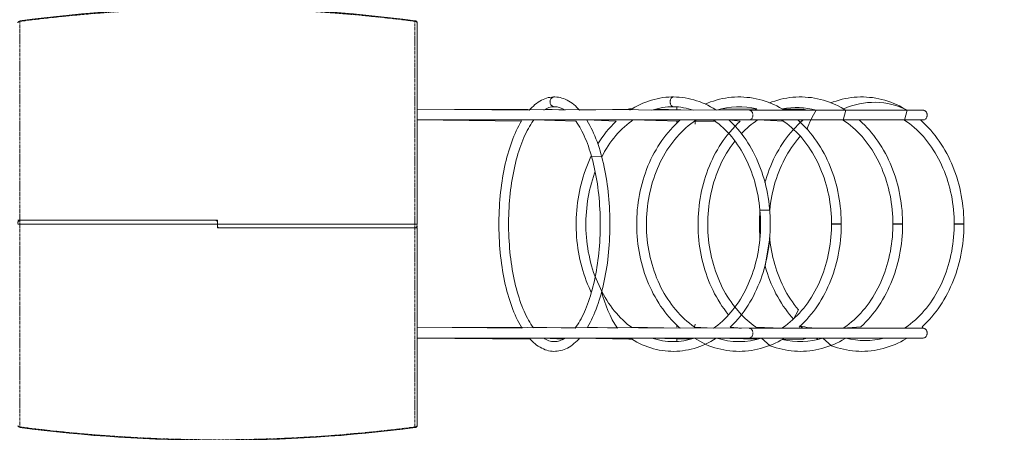
# Model space of a CAD drawing. Units: millimetres. Extents: x -5037 to 6754, y -901 to 10948.
# Drawn here: x 1330 to 4042, y 3405 to 4541 of the extents above; entities that cross this region are included whole.
import ezdxf

# ---------------------------------------------------------------- set-up
doc = ezdxf.new("R2010")
doc.units = ezdxf.units.MM
doc.linetypes.add('PHANTOM', pattern=[12.7, 6.35, -1.27, 1.27, -1.27, 1.27, -1.27])

# ---------------------------------------------------------------- blocks, each defined once
blk = doc.blocks.new('T907')
at = {"color": 7, "linetype": 'PHANTOM', "lineweight": 0}
for p, q in [((1331.1, 4536.2), (1331.1, 3988.8)), ((2419.1, 3978.2), (2419.1, 4536.2)), ((1331.1, 3988.8), (1331.1, 3978.2)), ((1331.1, 3978.2), (1331.1, 3420.2)), ((2419.1, 3967.6), (2419.1, 3978.2)), ((2419.1, 3420.2), (2419.1, 3967.6))]:
    blk.add_line(p, q, dxfattribs=at)
at = {"color": 7, "linetype": 'Continuous', "lineweight": 0}
for p, q in [((2425.1, 4531.9), (2425.1, 3978.2)), ((3339.4, 4291.6), (2425.1, 4294.9)), ((2733.7, 4291.6), (2425.1, 4294.9)), ((2832.7, 4291.6), (2779.3, 4294.9)), ((3008.2, 4294.9), (2872.6, 4291.6)), ((3016.5, 4294.9), (3008.2, 4294.9)), ((3185.9, 4291.6), (3082.8, 4294.9)), ((3140.7, 4301.1), (3140.7, 4294.9)), ((3140.7, 4301.1), (3140.7, 4294.9)), ((3185.9, 4291.6), (3185.9, 4291.6)), ((3361, 4295.2), (3260.9, 4294.9)), ((3818.9, 4291.6), (3339.4, 4291.6)), ((3361, 4295.2), (3354.9, 4291.6)), ((3488.1, 4294.9), (3431.4, 4294.9)), ((3523.9, 4291.6), (3523.9, 4291.6)), ((2425.1, 4264.8), (3339.4, 4264.8)), ((2425.1, 4264.8), (2712, 4261.4)), ((2746.4, 4264.8), (2862.4, 4261.4)), ((2892.2, 4264.8), (2973.2, 4261.4)), ((3019.4, 4264.8), (3145.9, 4261.4)), ((3140.7, 4261.4), (3140.7, 4256.7)), ((3140.7, 4261.4), (3140.7, 4256.7)), ((3190.7, 4261.4), (3246, 4261.4)), ((3190.7, 4253.2), (3190.7, 4261.4)), ((3284, 4264.8), (3314.9, 4261.4)), ((3339.4, 4264.8), (3818.9, 4264.8)), ((3362.8, 4264.8), (3434, 4261.4)), ((3480.4, 4258.3), (3483.8, 4261.4)), ((3190.7, 4253.2), (3190.7, 4253.2)), ((1331.1, 3988.8), (1325.1, 3988.8)), ((1331.1, 3988.8), (1869.1, 3988.8)), ((1875.1, 3988.8), (1331.1, 3988.8)), ((1875.1, 3988.8), (1875.1, 3978.2)), ((1325.1, 3978.2), (1331.1, 3978.2)), ((1331.1, 3978.2), (1875.1, 3978.2)), ((1875.1, 3984.6), (1875.1, 3978.2)), ((1875.1, 3967.6), (1875.1, 3978.2)), ((2419.1, 3978.2), (1875.1, 3978.2)), ((1875.1, 3971.8), (1875.1, 3978.2)), ((1875.1, 3967.6), (2419.1, 3967.6)), ((2419.1, 3967.6), (1881.1, 3967.6)), ((2425.1, 3978.2), (2419.1, 3978.2)), ((2419.1, 3967.6), (2425.1, 3967.6)), ((2425.1, 3978.2), (2425.1, 3978.2)), ((2425.1, 3967.6), (2425.1, 3424.4)), ((2425.1, 3967.6), (2425.1, 3967.6)), ((3566.4, 3978.2), (3571.7, 3978.2)), ((3571.7, 3978.2), (3593.2, 3978.2)), ((3735.4, 3978.2), (3740.7, 3978.2)), ((3740.7, 3978.2), (3762.2, 3978.2)), ((3904.3, 3978.2), (3909.6, 3978.2)), ((3909.6, 3978.2), (3931.1, 3978.2)), ((3339.4, 3691.6), (2425.1, 3694.9)), ((2714, 3691.6), (2425.1, 3694.9)), ((2859.9, 3691.6), (2744, 3694.9)), ((2976.8, 3691.6), (2894.4, 3694.9)), ((3149.7, 3691.6), (3014.8, 3694.9)), ((3140.7, 3699.7), (3140.7, 3694.9)), ((3140.7, 3699.7), (3140.7, 3694.9)), ((3188.8, 3694.9), (3190.7, 3703.2)), ((3241.4, 3691.6), (3188.8, 3694.9)), ((3190.7, 3703.2), (3190.7, 3703.2)), ((3318.7, 3691.6), (3287.6, 3694.9)), ((3818.9, 3691.6), (3339.4, 3691.6)), ((3429.1, 3691.6), (3357.8, 3694.9)), ((3480.4, 3698.1), (3477, 3694.9)), ((2425.1, 3664.8), (3339.4, 3664.8)), ((2425.1, 3664.8), (2736.7, 3661.4)), ((2773.6, 3664.8), (2827.1, 3661.4)), ((2872.6, 3664.8), (3008.2, 3661.4)), ((3008.2, 3661.4), (3016.5, 3661.4)), ((3071.8, 3664.8), (3178, 3661.4)), ((3140.7, 3661.4), (3140.7, 3655.3)), ((3140.7, 3661.4), (3140.7, 3655.3)), ((3186, 3664.8), (3187, 3664.1)), ((3249.5, 3664.7), (3360.6, 3661.4)), ((3339.4, 3664.8), (3818.9, 3664.8)), ((3430.9, 3661.2), (3488.1, 3661.4))]:
    blk.add_line(p, q, dxfattribs=at)
at = {"color": 7, "linetype": 'PHANTOM', "lineweight": 0, "flags": 128}
for points in [[(1325.1, 4531.9), (1325.2, 4532.8), (1325.6, 4533.6), (1326.1, 4534.3), (1326.9, 4534.9), (1327.8, 4535.5), (1328.8, 4535.9), (1329.9, 4536.1), (1331.1, 4536.2)], [(1331.1, 4536.2), (1330.9, 4536.9), (1330.7, 4537.5), (1330.5, 4537.8), (1330.3, 4537.9), (1330.3, 4537.9)], [(2419.9, 4537.9), (2419.8, 4537.9), (2419.7, 4537.8), (2419.5, 4537.5), (2419.3, 4536.9), (2419.1, 4536.2)], [(2419.1, 4536.2), (2420.2, 4536.1), (2421.4, 4535.9), (2422.4, 4535.5), (2423.3, 4534.9), (2424.1, 4534.3), (2424.6, 4533.6), (2425, 4532.8), (2425.1, 4531.9)], [(3339.4, 4264.8), (3341.1, 4265), (3342.8, 4265.5), (3344.4, 4266.4), (3345.9, 4267.6), (3347.2, 4269.1), (3348.3, 4270.8), (3349.1, 4272.8), (3349.7, 4274.9), (3350, 4277.1), (3350, 4279.3), (3349.7, 4281.5), (3349.1, 4283.6), (3348.3, 4285.5), (3347.2, 4287.3), (3345.9, 4288.8), (3344.4, 4290), (3342.8, 4290.8), (3341.1, 4291.4), (3339.4, 4291.6), (3339.4, 4291.6)], [(3339.4, 3664.8), (3341.1, 3665), (3342.8, 3665.5), (3344.4, 3666.4), (3345.9, 3667.6), (3347.2, 3669.1), (3348.3, 3670.9), (3349.1, 3672.8), (3349.7, 3674.9), (3350, 3677.1), (3350, 3679.3), (3349.7, 3681.5), (3349.1, 3683.6), (3348.3, 3685.5), (3347.2, 3687.3), (3345.9, 3688.8), (3344.4, 3690), (3342.8, 3690.9), (3341.1, 3691.4), (3339.4, 3691.6), (3339.4, 3691.6)], [(1331.1, 3420.2), (1329.9, 3420.3), (1328.8, 3420.5), (1327.8, 3420.9), (1326.9, 3421.4), (1326.1, 3422.1), (1325.6, 3422.8), (1325.2, 3423.6), (1325.1, 3424.4)], [(1330.3, 3418.5), (1330.3, 3418.5), (1330.5, 3418.6), (1330.7, 3418.9), (1330.9, 3419.5), (1331.1, 3420.2)], [(2425.1, 3424.4), (2425, 3423.6), (2424.6, 3422.8), (2424.1, 3422.1), (2423.3, 3421.4), (2422.4, 3420.9), (2421.4, 3420.5), (2420.2, 3420.3), (2419.1, 3420.2)], [(2419.1, 3420.2), (2419.3, 3419.5), (2419.5, 3418.9), (2419.7, 3418.6), (2419.8, 3418.5), (2419.9, 3418.5)]]:
    blk.add_lwpolyline(points, dxfattribs=at)
at = {"color": 7, "linetype": 'Continuous', "lineweight": 0, "flags": 128}
for points in [[(2803.1, 4328.2), (2800.4, 4328.1), (2795.6, 4327.8), (2790.9, 4327.1), (2786.2, 4326.2), (2781.5, 4324.9), (2776.8, 4323.3), (2772.2, 4321.4), (2767.6, 4319.1), (2763, 4316.6), (2758.4, 4313.7), (2753.9, 4310.5), (2749.5, 4307), (2745.1, 4303.2), (2740.7, 4299.1), (2736.4, 4294.6), (2733.7, 4291.6)], [(2803.1, 4328.2), (2802.1, 4328.1), (2800.1, 4327.8), (2798.2, 4327), (2796.5, 4326), (2794.9, 4324.6), (2793.5, 4323), (2792.4, 4321.2), (2791.6, 4319.1), (2791.1, 4317), (2790.9, 4314.8), (2791.1, 4312.6), (2791.6, 4310.4), (2792.4, 4308.4), (2793.5, 4306.5), (2794.9, 4304.9), (2796.5, 4303.6), (2798.2, 4302.5), (2800.1, 4301.8), (2802.1, 4301.4), (2803.1, 4301.4)], [(2803.4, 4328.2), (2802.3, 4328.1), (2800.4, 4327.8), (2798.4, 4327), (2796.7, 4326), (2795.1, 4324.6), (2793.7, 4323), (2792.6, 4321.2), (2791.8, 4319.1), (2791.3, 4317), (2791.1, 4314.8), (2791.3, 4312.6), (2791.8, 4310.4), (2792.6, 4308.4), (2793.7, 4306.5), (2795.1, 4304.9), (2796.7, 4303.6), (2798.4, 4302.5), (2800.3, 4301.8), (2802.3, 4301.4), (2803.3, 4301.4)], [(2872.6, 4291.6), (2869.6, 4295), (2865.2, 4299.4), (2860.8, 4303.6), (2856.3, 4307.4), (2851.8, 4310.9), (2847.2, 4314.1), (2842.6, 4317), (2837.9, 4319.5), (2833.1, 4321.8), (2828.4, 4323.6), (2823.7, 4325.2), (2818.9, 4326.4), (2814.1, 4327.3), (2809.4, 4327.9), (2804.6, 4328.2), (2803.4, 4328.2)], [(3130.4, 4328.2), (3126, 4328.1), (3118, 4327.8), (3109.9, 4327.2), (3101.9, 4326.2), (3093.9, 4324.9), (3086, 4323.3), (3078.1, 4321.4), (3070.2, 4319.2), (3062.4, 4316.7), (3054.6, 4313.9), (3046.9, 4310.8), (3039.3, 4307.3), (3031.8, 4303.6), (3024.4, 4299.6), (3017, 4295.3), (3011.2, 4291.6)], [(3130.4, 4328.2), (3129.7, 4328.1), (3128.2, 4327.8), (3126.9, 4327), (3125.6, 4326), (3124.4, 4324.6), (3123.5, 4323), (3122.7, 4321.2), (3122.1, 4319.1), (3121.7, 4317), (3121.6, 4314.8), (3121.7, 4312.6), (3122.1, 4310.4), (3122.7, 4308.4), (3123.5, 4306.5), (3124.4, 4304.9), (3125.6, 4303.6), (3126.9, 4302.5), (3128.2, 4301.8), (3129.7, 4301.4), (3130.6, 4301.4)], [(3130.8, 4328.2), (3130.1, 4328.1), (3128.6, 4327.8), (3127.3, 4327), (3126, 4326), (3124.8, 4324.6), (3123.8, 4323), (3123.1, 4321.2), (3122.5, 4319.1), (3122.1, 4317), (3122, 4314.8), (3122.1, 4312.6), (3122.5, 4310.4), (3123, 4308.4), (3123.8, 4306.5), (3124.8, 4304.9), (3126, 4303.6), (3127.2, 4302.5), (3128.6, 4301.8), (3130, 4301.4), (3130.7, 4301.4)], [(3249.5, 4291.6), (3247.9, 4292.7), (3240.6, 4297.2), (3233.2, 4301.4), (3225.7, 4305.3), (3218.1, 4308.9), (3210.5, 4312.2), (3202.7, 4315.2), (3194.9, 4317.9), (3187.1, 4320.3), (3179.2, 4322.3), (3171.2, 4324.1), (3163.2, 4325.5), (3155.2, 4326.7), (3147.2, 4327.5), (3139.2, 4328), (3130.8, 4328.2)], [(3431.4, 4294.9), (3431.2, 4295), (3423.5, 4299.4), (3415.6, 4303.4), (3407.7, 4307.2), (3399.7, 4310.6), (3391.6, 4313.8), (3383.4, 4316.6), (3375.2, 4319.1), (3366.9, 4321.3), (3358.5, 4323.3), (3350.2, 4324.9), (3341.7, 4326.2), (3333.3, 4327.1), (3324.8, 4327.8), (3316.4, 4328.1), (3307.9, 4328.1), (3299.4, 4327.9), (3291, 4327.3), (3282.5, 4326.3), (3274.1, 4325.1), (3265.7, 4323.5), (3257.4, 4321.7), (3249.1, 4319.5), (3240.9, 4317), (3232.7, 4314.3), (3224.6, 4311.2), (3218.6, 4308.6)], [(3606, 4291.6), (3600.2, 4295), (3592.5, 4299.4), (3584.7, 4303.4), (3576.7, 4307.2), (3568.7, 4310.6), (3560.6, 4313.8), (3552.4, 4316.6), (3544.2, 4319.1), (3535.9, 4321.3), (3527.6, 4323.3), (3519.2, 4324.9), (3510.8, 4326.2), (3502.3, 4327.1), (3493.9, 4327.8), (3485.4, 4328.1), (3476.9, 4328.1), (3468.4, 4327.9), (3460, 4327.3), (3451.5, 4326.3), (3443.1, 4325.1), (3434.8, 4323.5), (3426.4, 4321.7), (3418.1, 4319.5), (3409.9, 4317), (3401.7, 4314.3), (3395.9, 4312.1)], [(3774.9, 4291.6), (3769.1, 4295), (3761.4, 4299.4), (3753.6, 4303.4), (3745.6, 4307.2), (3737.6, 4310.6), (3729.5, 4313.8), (3721.3, 4316.6), (3713.1, 4319.1), (3704.8, 4321.3), (3696.5, 4323.3), (3688.1, 4324.9), (3679.7, 4326.2), (3671.2, 4327.1), (3662.8, 4327.8), (3654.3, 4328.1), (3645.8, 4328.1), (3637.4, 4327.9), (3628.9, 4327.3), (3620.5, 4326.3), (3612, 4325.1), (3603.7, 4323.5), (3595.3, 4321.7), (3587, 4319.5), (3578.8, 4317), (3570.6, 4314.3), (3564.9, 4312.1)], [(3606, 4291.6), (3598.3, 4264.7), (3605.3, 4259.9), (3612.2, 4254.8), (3618.9, 4249.5), (3625.5, 4243.9), (3632, 4238), (3638.3, 4231.9), (3644.5, 4225.5), (3650.5, 4218.9), (3656.3, 4212.1), (3662, 4205), (3667.5, 4197.7), (3672.8, 4190.2), (3677.9, 4182.5), (3682.8, 4174.6), (3687.6, 4166.5), (3692.1, 4158.2), (3696.4, 4149.8), (3700.6, 4141.2), (3704.5, 4132.4), (3708.1, 4123.5), (3711.6, 4114.4), (3714.9, 4105.2), (3717.9, 4095.8), (3720.7, 4086.4), (3723.2, 4076.9), (3725.5, 4067.2), (3727.6, 4057.5), (3729.4, 4047.7), (3731, 4037.8), (3732.4, 4027.8), (3733.5, 4017.8), (3734.3, 4007.8), (3734.9, 3997.8), (3735.3, 3987.7), (3735.4, 3978.7)], [(3774.9, 4291.6), (3767.2, 4264.7), (3774.2, 4259.9), (3781.1, 4254.8), (3787.8, 4249.5), (3794.4, 4243.9), (3800.9, 4238), (3807.2, 4231.9), (3813.4, 4225.5), (3819.4, 4218.9), (3825.2, 4212.1), (3830.9, 4205), (3836.4, 4197.7), (3841.7, 4190.2), (3846.8, 4182.5), (3851.7, 4174.6), (3856.5, 4166.5), (3861, 4158.2), (3865.3, 4149.8), (3869.5, 4141.2), (3873.4, 4132.4), (3877.1, 4123.5), (3880.5, 4114.4), (3883.8, 4105.2), (3886.8, 4095.8), (3889.6, 4086.4), (3892.1, 4076.9), (3894.4, 4067.2), (3896.5, 4057.5), (3898.3, 4047.7), (3899.9, 4037.8), (3901.3, 4027.8), (3902.4, 4017.8), (3903.2, 4007.8), (3903.9, 3997.8), (3904.2, 3987.7), (3904.3, 3978.7)], [(3818.9, 4291.6), (3826.4, 4287.9), (3827.6, 4286.4), (3828.6, 4284.7), (3829.4, 4282.8), (3829.9, 4280.8), (3830.1, 4278.7), (3830, 4276.6), (3829.7, 4274.5), (3829.1, 4272.5), (3828.2, 4270.7), (3827, 4269.2), (3825.7, 4267.8), (3825.7, 4267.8)], [(3818.9, 4264.8), (3820.7, 4265), (3822.4, 4265.5), (3824, 4266.4), (3825.5, 4267.6), (3826.8, 4269.1), (3827.9, 4270.8), (3828.7, 4272.8), (3829.3, 4274.9), (3829.6, 4277.1), (3829.6, 4279.3), (3829.3, 4281.5), (3828.7, 4283.6), (3827.9, 4285.5), (3826.8, 4287.3), (3825.5, 4288.8), (3824, 4290), (3822.4, 4290.8), (3820.7, 4291.4), (3818.9, 4291.6), (3818.9, 4291.6)], [(2712, 4261.4), (2712.3, 4262.1), (2708.6, 4255.7), (2705, 4249.1), (2701.5, 4242.3), (2698.1, 4235.2), (2694.9, 4227.9), (2691.7, 4220.4), (2688.6, 4212.6), (2685.6, 4204.7), (2682.7, 4196.6), (2680, 4188.2), (2677.3, 4179.7), (2674.8, 4171), (2672.4, 4162.2), (2670.1, 4153.2), (2667.9, 4144), (2665.9, 4134.7), (2663.9, 4125.2), (2662.1, 4115.7), (2660.4, 4106), (2658.8, 4096.2), (2657.4, 4086.2), (2656.1, 4076.2), (2654.9, 4066.1), (2653.9, 4056), (2652.9, 4045.7), (2652.2, 4035.4), (2651.5, 4025.1), (2651, 4014.7), (2650.6, 4004.2), (2650.3, 3993.8), (2650.2, 3983.3), (2650.2, 3972.9), (2650.3, 3962.4), (2650.6, 3952), (2651, 3941.5), (2651.5, 3931.1), (2652.2, 3920.8), (2653, 3910.5), (2653.9, 3900.3), (2654.9, 3890.1), (2656.1, 3880), (2657.4, 3870), (2658.9, 3860.1), (2660.4, 3850.3), (2662.1, 3840.6), (2663.9, 3831), (2665.9, 3821.6), (2667.9, 3812.3), (2670.1, 3803.1), (2672.4, 3794.1), (2674.8, 3785.3), (2677.4, 3776.6), (2680, 3768.1), (2682.7, 3759.8), (2685.6, 3751.6), (2688.6, 3743.7), (2691.7, 3736), (2694.9, 3728.5), (2698.2, 3721.2), (2701.5, 3714.1), (2705, 3707.3), (2708.6, 3700.7), (2712.3, 3694.3), (2714, 3691.6)], [(2744, 3694.9), (2745.2, 3693.1), (2741.8, 3697.9), (2738.5, 3703), (2735.2, 3708.3), (2731.9, 3713.9), (2728.7, 3719.8), (2725.6, 3726), (2722.5, 3732.4), (2719.5, 3739), (2716.6, 3745.9), (2713.7, 3753), (2711, 3760.3), (2708.3, 3767.9), (2705.7, 3775.6), (2703.2, 3783.6), (2700.8, 3791.8), (2698.5, 3800.1), (2696.3, 3808.7), (2694.3, 3817.4), (2692.3, 3826.2), (2690.4, 3835.3), (2688.7, 3844.4), (2687, 3853.7), (2685.5, 3863.1), (2684.1, 3872.7), (2682.8, 3882.3), (2681.7, 3892.1), (2680.6, 3901.9), (2679.7, 3911.8), (2679, 3921.7), (2678.3, 3931.8), (2677.8, 3941.8), (2677.4, 3951.9), (2677.1, 3962.1), (2677, 3972.2), (2677, 3982.4), (2677.1, 3992.5), (2677.3, 4002.7), (2677.7, 4012.8), (2678.2, 4022.9), (2678.8, 4032.9), (2679.6, 4042.9), (2680.5, 4052.8), (2681.5, 4062.6), (2682.6, 4072.4), (2683.9, 4082), (2685.3, 4091.6), (2686.8, 4101.1), (2688.4, 4110.4), (2690.1, 4119.6), (2692, 4128.6), (2693.9, 4137.5), (2696, 4146.3), (2698.2, 4154.8), (2700.4, 4163.2), (2702.8, 4171.4), (2705.3, 4179.4), (2707.9, 4187.2), (2710.5, 4194.8), (2713.3, 4202.2), (2716.1, 4209.4), (2719, 4216.3), (2722, 4223), (2725.1, 4229.4), (2728.2, 4235.6), (2731.4, 4241.5), (2734.7, 4247.2), (2738, 4252.6), (2741.3, 4257.7), (2744.7, 4262.6), (2746.4, 4264.8)], [(2862.4, 4261.4), (2862.7, 4261), (2866, 4256.1), (2869.4, 4250.9), (2872.7, 4245.4), (2875.9, 4239.6), (2879.1, 4233.6), (2882.2, 4227.4), (2885.2, 4220.9), (2888.2, 4214.1), (2891.1, 4207.1), (2893.9, 4199.9), (2896.6, 4192.5), (2899.2, 4184.8), (2901.8, 4176.9), (2904.2, 4168.9), (2906.6, 4160.6), (2908.8, 4152.2), (2910.9, 4143.5), (2913, 4134.8), (2914.9, 4125.8), (2916.7, 4116.7), (2918.4, 4107.5), (2920, 4098.1), (2921.4, 4088.7), (2922.8, 4079.1), (2924, 4069.4), (2925.1, 4059.6), (2926.1, 4049.7), (2926.9, 4039.8), (2927.6, 4029.8), (2928.2, 4019.8), (2928.7, 4009.7), (2929, 3999.6), (2929.2, 3989.4), (2929.3, 3979.3), (2929.3, 3969.1), (2929.1, 3959), (2928.8, 3948.8), (2928.3, 3938.7), (2927.8, 3928.7), (2927.1, 3918.7), (2926.3, 3908.7), (2925.3, 3898.9), (2924.2, 3889), (2923, 3879.3), (2921.7, 3869.7), (2920.3, 3860.2), (2918.7, 3850.8), (2917.1, 3841.6), (2915.3, 3832.4), (2913.4, 3823.5), (2911.4, 3814.6), (2909.3, 3806), (2907, 3797.5), (2904.7, 3789.2), (2902.3, 3781.1), (2899.7, 3773.2), (2897.1, 3765.5), (2894.4, 3758), (2891.6, 3750.7), (2888.8, 3743.6), (2885.8, 3736.8), (2882.8, 3730.3), (2879.7, 3723.9), (2876.5, 3717.9), (2873.3, 3712.1), (2870, 3706.5), (2866.7, 3701.3), (2863.3, 3696.3), (2859.9, 3691.6)], [(2894.4, 3694.9), (2894.1, 3694.6), (2897.8, 3701), (2901.4, 3707.6), (2904.9, 3714.5), (2908.3, 3721.6), (2911.6, 3728.9), (2914.8, 3736.4), (2917.9, 3744.2), (2920.8, 3752.1), (2923.7, 3760.2), (2926.4, 3768.6), (2929.1, 3777.1), (2931.6, 3785.8), (2934, 3794.7), (2936.3, 3803.7), (2938.5, 3812.9), (2940.5, 3822.2), (2942.4, 3831.6), (2944.3, 3841.2), (2945.9, 3850.9), (2947.5, 3860.7), (2948.9, 3870.7), (2950.2, 3880.7), (2951.4, 3890.8), (2952.5, 3901), (2953.4, 3911.2), (2954.2, 3921.5), (2954.8, 3931.9), (2955.3, 3942.3), (2955.7, 3952.7), (2956, 3963.1), (2956.1, 3973.6), (2956.1, 3984.1), (2956, 3994.5), (2955.7, 4005), (2955.3, 4015.4), (2954.7, 4025.8), (2954.1, 4036.1), (2953.3, 4046.4), (2952.3, 4056.7), (2951.3, 4066.8), (2950.1, 4076.9), (2948.8, 4086.9), (2947.3, 4096.8), (2945.7, 4106.6), (2944, 4116.3), (2942.2, 4125.9), (2940.3, 4135.3), (2938.2, 4144.6), (2936, 4153.8), (2933.7, 4162.8), (2931.3, 4171.6), (2928.8, 4180.3), (2926.1, 4188.7), (2923.4, 4197.1), (2920.5, 4205.2), (2917.5, 4213.1), (2914.4, 4220.8), (2911.2, 4228.3), (2907.9, 4235.6), (2904.5, 4242.6), (2901, 4249.5), (2897.4, 4256), (2893.7, 4262.4), (2892.2, 4264.8)], [(2933.5, 4163.7), (2937, 4170.2), (2941.5, 4178.2), (2946.2, 4186), (2951.2, 4193.6), (2956.2, 4201), (2961.5, 4208.1), (2966.9, 4215.1), (2972.5, 4221.8), (2978.2, 4228.3), (2984.1, 4234.5), (2990.1, 4240.5), (2996.2, 4246.3), (3002.5, 4251.8), (3008.9, 4257), (3015.4, 4261.9), (3019.4, 4264.8)], [(3145.9, 4261.4), (3149, 4264.3), (3142.2, 4258.1), (3135.5, 4251.6), (3128.9, 4244.9), (3122.5, 4238), (3116.3, 4230.8), (3110.3, 4223.4), (3104.5, 4215.8), (3098.8, 4207.9), (3093.3, 4199.9), (3088.1, 4191.6), (3083, 4183.1), (3078.1, 4174.5), (3073.5, 4165.7), (3069.1, 4156.7), (3064.8, 4147.6), (3060.9, 4138.3), (3057.1, 4128.8), (3053.6, 4119.2), (3050.3, 4109.5), (3047.2, 4099.7), (3044.4, 4089.8), (3041.8, 4079.8), (3039.5, 4069.6), (3037.4, 4059.4), (3035.5, 4049.1), (3034, 4038.8), (3032.6, 4028.4), (3031.5, 4017.9), (3030.7, 4007.5), (3030.1, 3997), (3029.8, 3986.4), (3029.7, 3975.9), (3029.9, 3965.4), (3030.3, 3954.9), (3031, 3944.4), (3032, 3933.9), (3033.2, 3923.5), (3034.6, 3913.1), (3036.3, 3902.8), (3038.3, 3892.5), (3040.5, 3882.3), (3042.9, 3872.3), (3045.6, 3862.3), (3048.5, 3852.4), (3051.7, 3842.6), (3055.1, 3832.9), (3058.7, 3823.4), (3062.6, 3814), (3066.7, 3804.8), (3071, 3795.7), (3075.5, 3786.8), (3080.2, 3778.1), (3085.2, 3769.5), (3090.4, 3761.1), (3095.7, 3752.9), (3101.3, 3745), (3107, 3737.2), (3113, 3729.7), (3119.1, 3722.4), (3125.4, 3715.3), (3131.8, 3708.4), (3138.5, 3701.8), (3145.2, 3695.5), (3149.7, 3691.6)], [(3188.8, 3694.9), (3188.5, 3695.2), (3181.6, 3700.2), (3174.8, 3705.5), (3168.2, 3711), (3161.7, 3716.8), (3155.3, 3722.8), (3149.1, 3729.1), (3143, 3735.7), (3137.2, 3742.4), (3131.5, 3749.5), (3125.9, 3756.7), (3120.6, 3764.1), (3115.4, 3771.8), (3110.4, 3779.6), (3105.6, 3787.7), (3101, 3795.9), (3096.6, 3804.3), (3092.4, 3812.9), (3088.5, 3821.6), (3084.7, 3830.5), (3081.2, 3839.5), (3077.9, 3848.7), (3074.8, 3858), (3072, 3867.4), (3069.4, 3876.9), (3067, 3886.6), (3064.8, 3896.3), (3062.9, 3906.1), (3061.3, 3915.9), (3059.9, 3925.9), (3058.7, 3935.8), (3057.8, 3945.9), (3057.1, 3955.9), (3056.7, 3966), (3056.5, 3976.1), (3056.6, 3986.1), (3056.9, 3996.2), (3057.5, 4006.3), (3058.3, 4016.3), (3059.4, 4026.3), (3060.7, 4036.3), (3062.2, 4046.1), (3064, 4056), (3066.1, 4065.7), (3068.3, 4075.4), (3070.8, 4084.9), (3073.6, 4094.4), (3076.6, 4103.7), (3079.8, 4113), (3083.2, 4122.1), (3086.9, 4131), (3090.7, 4139.8), (3094.8, 4148.5), (3099.1, 4156.9), (3103.6, 4165.2), (3108.3, 4173.3), (3113.2, 4181.3), (3118.3, 4189), (3123.6, 4196.5), (3129, 4203.8), (3134.7, 4210.9), (3140.5, 4217.8), (3146.5, 4224.4), (3152.6, 4230.8), (3158.9, 4237), (3165.3, 4242.9), (3171.9, 4248.5), (3178.6, 4253.9), (3185.4, 4259), (3192.4, 4263.9), (3193.8, 4264.8)], [(3246, 4261.4), (3242.5, 4264), (3249.1, 4259.2), (3255.6, 4254.1), (3261.9, 4248.7), (3268.1, 4243), (3274.2, 4237.1), (3280.1, 4231), (3285.9, 4224.6), (3291.5, 4218), (3297, 4211.1), (3302.4, 4204), (3307.5, 4196.7), (3312.5, 4189.2), (3317.3, 4181.5), (3321.9, 4173.6), (3326.4, 4165.5), (3330.6, 4157.2), (3334.7, 4148.7), (3338.6, 4140), (3342.2, 4131.2), (3345.7, 4122.3), (3349, 4113.2), (3352, 4104), (3354.8, 4094.6), (3357.4, 4085.2), (3359.8, 4075.6), (3362, 4066), (3363.9, 4056.2), (3365.6, 4046.4), (3367.1, 4036.5), (3368.3, 4026.6), (3369.3, 4016.6), (3370.1, 4006.5), (3370.6, 3996.5), (3370.9, 3986.4), (3371, 3976.3), (3370.9, 3966.2), (3370.5, 3956.1), (3369.8, 3946.1), (3369, 3936.1), (3367.9, 3926.1), (3366.5, 3916.2), (3365, 3906.3), (3363.2, 3896.5), (3361.2, 3886.8), (3358.9, 3877.2), (3356.5, 3867.6), (3353.8, 3858.2), (3350.9, 3848.9), (3347.8, 3839.8), (3344.4, 3830.7), (3340.9, 3821.8), (3337.2, 3813.1), (3333.2, 3804.5), (3329.1, 3796.1), (3324.8, 3787.9), (3320.3, 3779.9), (3315.6, 3772), (3310.7, 3764.4), (3305.6, 3756.9), (3300.4, 3749.7), (3295, 3742.7), (3289.5, 3736), (3283.8, 3729.4), (3278, 3723.1), (3272, 3717.1), (3265.9, 3711.3), (3259.7, 3705.8), (3253.3, 3700.5), (3246.8, 3695.5), (3241.4, 3691.6)], [(3287.6, 3694.9), (3290, 3697.1), (3296.4, 3703.6), (3302.6, 3710.2), (3308.7, 3717.1), (3314.6, 3724.3), (3320.4, 3731.6), (3326, 3739.2), (3331.4, 3747.1), (3336.6, 3755.1), (3341.6, 3763.3), (3346.5, 3771.7), (3351.1, 3780.3), (3355.6, 3789.1), (3359.8, 3798.1), (3363.8, 3807.2), (3367.6, 3816.5), (3371.3, 3825.9), (3374.6, 3835.5), (3377.8, 3845.1), (3380.7, 3855), (3383.5, 3864.9), (3385.9, 3874.9), (3388.2, 3885), (3390.2, 3895.2), (3392, 3905.5), (3393.6, 3915.8), (3394.9, 3926.2), (3395.9, 3936.6), (3396.8, 3947.1), (3397.4, 3957.6), (3397.7, 3968.1), (3397.8, 3978.6), (3397.7, 3989.2), (3397.3, 3999.7), (3396.7, 4010.2), (3395.9, 4020.7), (3394.8, 4031.1), (3393.4, 4041.5), (3391.9, 4051.8), (3390.1, 4062.1), (3388, 4072.3), (3385.7, 4082.4), (3383.2, 4092.4), (3380.5, 4102.3), (3377.5, 4112.1), (3374.3, 4121.8), (3370.9, 4131.3), (3367.3, 4140.7), (3363.5, 4150), (3359.4, 4159.1), (3355.2, 4168.1), (3350.7, 4176.8), (3346, 4185.4), (3341.2, 4193.8), (3336.1, 4202.1), (3330.9, 4210.1), (3325.4, 4217.9), (3319.8, 4225.5), (3314, 4232.8), (3308.1, 4239.9), (3302, 4246.8), (3295.7, 4253.5), (3289.3, 4259.9), (3284, 4264.8)], [(3480.4, 4258.3), (3460.5, 4238), (3454.3, 4230.8), (3448.2, 4223.4), (3442.4, 4215.8), (3436.7, 4207.9), (3431.3, 4199.9), (3426, 4191.6), (3420.9, 4183.1), (3416.1, 4174.5), (3411.4, 4165.7), (3407, 4156.7), (3402.8, 4147.6), (3398.8, 4138.3), (3395, 4128.8), (3391.5, 4119.2), (3388.2, 4109.5), (3385.1, 4099.7), (3383.1, 4092.7)], [(3434, 4261.4), (3429.3, 4264.7), (3436.3, 4259.9), (3443.2, 4254.8), (3449.9, 4249.5), (3456.5, 4243.9), (3463, 4238), (3469.3, 4231.9), (3475.4, 4225.5), (3481.4, 4218.9), (3487.3, 4212.1), (3492.9, 4205), (3498.4, 4197.7), (3503.8, 4190.2), (3508.9, 4182.5), (3513.8, 4174.6), (3518.5, 4166.5), (3523.1, 4158.2), (3527.4, 4149.8), (3531.5, 4141.2), (3535.4, 4132.4), (3539.1, 4123.5), (3542.6, 4114.4), (3545.8, 4105.2), (3548.9, 4095.8), (3551.6, 4086.4), (3554.2, 4076.9), (3556.5, 4067.2), (3558.6, 4057.5), (3560.4, 4047.7), (3562, 4037.8), (3563.4, 4027.8), (3564.5, 4017.8), (3565.3, 4007.8), (3565.9, 3997.8), (3566.3, 3987.7), (3566.4, 3978.7)], [(3593.2, 3978.2), (3593.1, 3984.3), (3592.9, 3994.8), (3592.3, 4005.3), (3591.6, 4015.8), (3590.5, 4026.3), (3589.2, 4036.7), (3587.7, 4047), (3585.9, 4057.3), (3583.9, 4067.6), (3581.6, 4077.7), (3579, 4087.8), (3576.3, 4097.7), (3573.3, 4107.6), (3570, 4117.3), (3566.5, 4126.9), (3562.8, 4136.4), (3558.9, 4145.7), (3554.7, 4154.9), (3550.3, 4163.9), (3545.7, 4172.8), (3540.9, 4181.5), (3535.9, 4189.9), (3530.6, 4198.2), (3525.2, 4206.3), (3519.6, 4214.2), (3513.7, 4221.9), (3507.7, 4229.4), (3501.6, 4236.6), (3495.2, 4243.6), (3488.7, 4250.4), (3482, 4256.9), (3475.1, 4263.1), (3473.2, 4264.8)], [(3483.8, 4261.4), (3487, 4264.3), (3480.4, 4258.3)], [(3762.2, 3978.2), (3762.2, 3984.3), (3761.9, 3994.8), (3761.4, 4005.3), (3760.6, 4015.8), (3759.5, 4026.3), (3758.3, 4036.7), (3756.7, 4047), (3754.9, 4057.3), (3752.9, 4067.6), (3750.6, 4077.7), (3748.1, 4087.8), (3745.3, 4097.7), (3742.3, 4107.6), (3739, 4117.3), (3735.5, 4126.9), (3731.8, 4136.4), (3727.9, 4145.7), (3723.7, 4154.9), (3719.3, 4163.9), (3714.7, 4172.8), (3709.9, 4181.5), (3704.9, 4189.9), (3699.6, 4198.2), (3694.2, 4206.3), (3688.6, 4214.2), (3682.8, 4221.9), (3676.8, 4229.4), (3670.6, 4236.6), (3664.2, 4243.6), (3657.7, 4250.4), (3651, 4256.9), (3644.2, 4263.1), (3642.3, 4264.8)], [(3931.1, 3978.2), (3931.1, 3984.3), (3930.8, 3994.8), (3930.3, 4005.3), (3929.5, 4015.8), (3928.5, 4026.3), (3927.2, 4036.7), (3925.6, 4047), (3923.8, 4057.3), (3921.8, 4067.6), (3919.5, 4077.7), (3917, 4087.8), (3914.2, 4097.7), (3911.2, 4107.6), (3907.9, 4117.3), (3904.5, 4126.9), (3900.7, 4136.4), (3896.8, 4145.7), (3892.6, 4154.9), (3888.2, 4163.9), (3883.6, 4172.8), (3878.8, 4181.5), (3873.8, 4189.9), (3868.5, 4198.2), (3863.1, 4206.3), (3857.5, 4214.2), (3851.7, 4221.9), (3845.7, 4229.4), (3839.5, 4236.6), (3833.1, 4243.6), (3826.6, 4250.4), (3819.9, 4256.9), (3813.1, 4263.1), (3811.2, 4264.8)], [(3300.9, 4248), (3279.3, 4223.4), (3273.5, 4215.8), (3267.8, 4207.9), (3262.3, 4199.9), (3257.1, 4191.6), (3252, 4183.1), (3247.2, 4174.5), (3242.5, 4165.7), (3238.1, 4156.7), (3233.9, 4147.6), (3229.9, 4138.3), (3226.1, 4128.8), (3222.6, 4119.2), (3219.3, 4109.5), (3216.2, 4099.7), (3213.4, 4089.8), (3210.8, 4079.8), (3208.5, 4069.6), (3206.4, 4059.4), (3204.6, 4049.1), (3203, 4038.8), (3201.6, 4028.4), (3200.5, 4017.9), (3199.7, 4007.5), (3199.1, 3997), (3198.8, 3986.4), (3198.7, 3975.9), (3198.9, 3965.4), (3199.4, 3954.9), (3200, 3944.4), (3201, 3933.9), (3202.2, 3923.5), (3203.6, 3913.1), (3205.3, 3902.8), (3207.3, 3892.5), (3209.5, 3882.3), (3211.9, 3872.3), (3214.6, 3862.3), (3217.5, 3852.4), (3220.7, 3842.6), (3224.1, 3832.9), (3227.7, 3823.4), (3231.6, 3814), (3235.7, 3804.8), (3240, 3795.7), (3244.5, 3786.8), (3249.3, 3778.1), (3254.2, 3769.5), (3259.4, 3761.1), (3264.7, 3752.9), (3270.3, 3745), (3276, 3737.2), (3282, 3729.7), (3283, 3728.5)], [(3318.3, 3729), (3294.9, 3756.7), (3289.6, 3764.1), (3284.4, 3771.8), (3279.4, 3779.6), (3274.6, 3787.7), (3270, 3795.9), (3265.6, 3804.3), (3261.5, 3812.9), (3257.5, 3821.6), (3253.8, 3830.5), (3250.2, 3839.5), (3246.9, 3848.7), (3243.8, 3858), (3241, 3867.4), (3238.4, 3876.9), (3236, 3886.6), (3233.9, 3896.3), (3232, 3906.1), (3230.3, 3915.9), (3228.9, 3925.9), (3227.7, 3935.8), (3226.8, 3945.9), (3226.1, 3955.9), (3225.7, 3966), (3225.5, 3976.1), (3225.6, 3986.1), (3225.9, 3996.2), (3226.5, 4006.3), (3227.3, 4016.3), (3228.4, 4026.3), (3229.7, 4036.3), (3231.2, 4046.1), (3233, 4056), (3235.1, 4065.7), (3237.4, 4075.4), (3239.9, 4084.9), (3242.6, 4094.4), (3245.6, 4103.7), (3248.8, 4113), (3252.2, 4122.1), (3255.9, 4131), (3259.8, 4139.8), (3263.8, 4148.5), (3268.1, 4156.9), (3272.6, 4165.2), (3277.3, 4173.3), (3282.2, 4181.3), (3287.3, 4189), (3292.6, 4196.5), (3298.1, 4203.8), (3300.3, 4206.7)], [(3369.3, 4016.4), (3396.2, 4016.3), (3397.3, 4026.3), (3398.6, 4036.3), (3400.1, 4046.1), (3401.9, 4056), (3404, 4065.7), (3406.3, 4075.4), (3408.8, 4084.9), (3411.5, 4094.4), (3414.5, 4103.7), (3417.7, 4113), (3421.1, 4122.1), (3424.8, 4131), (3428.7, 4139.8), (3432.8, 4148.5), (3437.1, 4156.9), (3441.6, 4165.2), (3446.3, 4173.3), (3451.2, 4181.3), (3456.2, 4189), (3461.5, 4196.5), (3467, 4203.8), (3472.6, 4210.9), (3478.4, 4217.8), (3480.4, 4220)], [(2933.5, 4163.7), (2903.9, 4164.4), (2899.7, 4155.4), (2895.7, 4146.2), (2892, 4136.9), (2888.4, 4127.5), (2885.1, 4117.9), (2882, 4108.1), (2879.2, 4098.3), (2876.5, 4088.3), (2874.1, 4078.3), (2871.9, 4068.2), (2870, 4057.9), (2868.3, 4047.6), (2866.8, 4037.3), (2865.6, 4026.9), (2864.6, 4016.4), (2863.8, 4006), (2863.3, 3995.4), (2863, 3984.9), (2863, 3974.4), (2863.2, 3963.9), (2863.6, 3953.3), (2864.3, 3942.9), (2865.3, 3932.4), (2866.4, 3922), (2867.8, 3911.6), (2869.5, 3901.3), (2871.4, 3891.1), (2873.5, 3880.9), (2875.8, 3870.8), (2878.4, 3860.8), (2881.2, 3851), (2884.3, 3841.2), (2887.5, 3831.6), (2891, 3822.1), (2894.7, 3812.7), (2898.6, 3803.5), (2902.7, 3794.4), (2904.9, 3789.9)], [(2933.5, 3792.7), (2914.4, 3836), (2911.2, 3845.1), (2908.2, 3854.3), (2905.4, 3863.7), (2902.9, 3873.2), (2900.5, 3882.8), (2898.4, 3892.5), (2896.5, 3902.2), (2894.9, 3912.1), (2893.5, 3922), (2892.3, 3931.9), (2891.3, 3941.9), (2890.6, 3952), (2890.1, 3962), (2889.8, 3972.1), (2889.8, 3982.2), (2890, 3992.3), (2890.4, 4002.3), (2891.1, 4012.4), (2892, 4022.4), (2893.2, 4032.4), (2894.6, 4042.3), (2896.2, 4052.1), (2898, 4061.9), (2900.1, 4071.6), (2902.4, 4081.2), (2904.9, 4090.7), (2907.6, 4100.1), (2910.6, 4109.4), (2913.7, 4118.5), (2915.4, 4123.1)], [(1869.1, 3988.8), (1870.3, 3988.7), (1871.4, 3988.5), (1872.4, 3988.1), (1873.3, 3987.6), (1874.1, 3986.9), (1874.6, 3986.2), (1875, 3985.4), (1875.1, 3984.6)], [(1881.1, 3967.6), (1879.9, 3967.7), (1878.8, 3967.9), (1877.8, 3968.3), (1876.9, 3968.8), (1876.1, 3969.5), (1875.6, 3970.2), (1875.2, 3971), (1875.1, 3971.8)], [(3566.4, 3978.2), (3566.4, 3972.9), (3566.1, 3962.9), (3565.6, 3952.8), (3564.8, 3942.7), (3563.9, 3932.7), (3562.6, 3922.8), (3561.1, 3912.9), (3559.4, 3903), (3557.4, 3893.3), (3555.2, 3883.6), (3552.7, 3874), (3550.1, 3864.5), (3547.1, 3855.1), (3544, 3845.9), (3540.6, 3836.7), (3537, 3827.8), (3533.2, 3818.9), (3529.2, 3810.2), (3524.9, 3801.7), (3520.5, 3793.4), (3515.9, 3785.2), (3511, 3777.2), (3506, 3769.4), (3500.7, 3761.8), (3495.3, 3754.5), (3489.7, 3747.3), (3484, 3740.4), (3478.1, 3733.7), (3472, 3727.2), (3465.7, 3721), (3459.3, 3715.1), (3452.8, 3709.3), (3446.1, 3703.9), (3439.3, 3698.7), (3432.4, 3693.8), (3429.1, 3691.6)], [(3477, 3694.9), (3478.2, 3696), (3485, 3702.4), (3491.6, 3709), (3498, 3715.8), (3504.3, 3722.9), (3510.4, 3730.3), (3516.3, 3737.8), (3522.1, 3745.6), (3527.6, 3753.6), (3532.9, 3761.8), (3538.1, 3770.1), (3543, 3778.7), (3547.7, 3787.5), (3552.3, 3796.4), (3556.5, 3805.5), (3560.6, 3814.7), (3564.5, 3824.1), (3568.1, 3833.6), (3571.5, 3843.3), (3574.6, 3853.1), (3577.5, 3863), (3580.2, 3873), (3582.6, 3883.1), (3584.8, 3893.2), (3586.7, 3903.5), (3588.4, 3913.8), (3589.8, 3924.2), (3591, 3934.6), (3591.9, 3945.1), (3592.6, 3955.6), (3593, 3966.1), (3593.2, 3976.1), (3593.2, 3978.2)], [(3571.7, 3978.7), (3573.6, 3978.7), (3575.6, 3978.7), (3577.8, 3978.7), (3580, 3978.7), (3582.2, 3978.7), (3584.3, 3978.7), (3586.3, 3978.7), (3588.2, 3978.7), (3589.8, 3978.7), (3591.1, 3978.7), (3592.1, 3978.7), (3592.8, 3978.7), (3593.2, 3978.7), (3593.1, 3978.7), (3592.7, 3978.7), (3592, 3978.7), (3590.9, 3978.7), (3589.5, 3978.7), (3587.9, 3978.7), (3586, 3978.7), (3584, 3978.7), (3581.8, 3978.7), (3579.6, 3978.7), (3577.4, 3978.7), (3575.3, 3978.7), (3573.3, 3978.7), (3571.4, 3978.7), (3569.8, 3978.7), (3568.5, 3978.7), (3567.4, 3978.7), (3566.8, 3978.7), (3566.4, 3978.7), (3566.5, 3978.7), (3566.8, 3978.7), (3567.6, 3978.7), (3568.7, 3978.7), (3570.1, 3978.7), (3571.7, 3978.7)], [(3588.5, 3978.7), (3589.5, 3978.7), (3590.2, 3978.7), (3590.6, 3978.7), (3590.7, 3978.7), (3590.4, 3978.7), (3589.7, 3978.7), (3588.7, 3978.7), (3587.5, 3978.7), (3586, 3978.7), (3584.3, 3978.7), (3582.4, 3978.7), (3580.5, 3978.7), (3578.5, 3978.7), (3576.6, 3978.7), (3574.8, 3978.7), (3573.2, 3978.7), (3571.7, 3978.7), (3570.5, 3978.7), (3569.7, 3978.7), (3569.1, 3978.7), (3568.9, 3978.7), (3569, 3978.7), (3569.5, 3978.7), (3570.3, 3978.7), (3571.4, 3978.7), (3572.8, 3978.7), (3574.4, 3978.7), (3576.2, 3978.7), (3578.1, 3978.7), (3580.1, 3978.7), (3582, 3978.7), (3583.9, 3978.7), (3585.6, 3978.7), (3587.2, 3978.7), (3588.5, 3978.7)], [(3598.1, 3691.6), (3647.3, 3696), (3654, 3702.4), (3660.6, 3709), (3667.1, 3715.8), (3673.3, 3722.9), (3679.4, 3730.3), (3685.4, 3737.8), (3691.1, 3745.6), (3696.6, 3753.6), (3702, 3761.8), (3707.1, 3770.1), (3712, 3778.7), (3716.8, 3787.5), (3721.3, 3796.4), (3725.6, 3805.5), (3729.6, 3814.7), (3733.5, 3824.1), (3737.1, 3833.6), (3740.5, 3843.3), (3743.6, 3853.1), (3746.5, 3863), (3749.2, 3873), (3751.6, 3883.1), (3753.8, 3893.2), (3755.7, 3903.5), (3757.4, 3913.8), (3758.8, 3924.2), (3760, 3934.6), (3760.9, 3945.1), (3761.6, 3955.6), (3762, 3966.1), (3762.2, 3976.1), (3762.2, 3978.2)], [(3735.4, 3978.2), (3735.4, 3972.9), (3735.1, 3962.9), (3734.6, 3952.8), (3733.9, 3942.7), (3732.9, 3932.7), (3731.6, 3922.8), (3730.1, 3912.9), (3728.4, 3903), (3726.4, 3893.3), (3724.2, 3883.6), (3721.8, 3874), (3719.1, 3864.5), (3716.2, 3855.1), (3713, 3845.9), (3709.6, 3836.7), (3706.1, 3827.8), (3702.2, 3818.9), (3698.2, 3810.2), (3694, 3801.7), (3689.5, 3793.4), (3684.9, 3785.2), (3680, 3777.2), (3675, 3769.4), (3669.8, 3761.8), (3664.4, 3754.5), (3658.8, 3747.3), (3653, 3740.4), (3647.1, 3733.7), (3641, 3727.2), (3634.8, 3721), (3628.4, 3715.1), (3621.8, 3709.3), (3615.2, 3703.9), (3608.4, 3698.7), (3601.4, 3693.8), (3598.1, 3691.6)], [(3740.7, 3978.7), (3742.6, 3978.7), (3744.6, 3978.7), (3746.8, 3978.7), (3749, 3978.7), (3751.2, 3978.7), (3753.3, 3978.7), (3755.3, 3978.7), (3757.2, 3978.7), (3758.8, 3978.7), (3760.1, 3978.7), (3761.1, 3978.7), (3761.8, 3978.7), (3762.2, 3978.7), (3762.1, 3978.7), (3761.8, 3978.7), (3761, 3978.7), (3759.9, 3978.7), (3758.5, 3978.7), (3756.9, 3978.7), (3755, 3978.7), (3753, 3978.7), (3750.8, 3978.7), (3748.6, 3978.7), (3746.4, 3978.7), (3744.3, 3978.7), (3742.3, 3978.7), (3740.4, 3978.7), (3738.8, 3978.7), (3737.5, 3978.7), (3736.5, 3978.7), (3735.8, 3978.7), (3735.4, 3978.7), (3735.5, 3978.7), (3735.9, 3978.7), (3736.6, 3978.7), (3737.7, 3978.7), (3739.1, 3978.7), (3740.7, 3978.7)], [(3757.5, 3978.7), (3758.5, 3978.7), (3759.3, 3978.7), (3759.6, 3978.7), (3759.7, 3978.7), (3759.4, 3978.7), (3758.7, 3978.7), (3757.8, 3978.7), (3756.5, 3978.7), (3755, 3978.7), (3753.3, 3978.7), (3751.4, 3978.7), (3749.5, 3978.7), (3747.6, 3978.7), (3745.6, 3978.7), (3743.8, 3978.7), (3742.2, 3978.7), (3740.7, 3978.7), (3739.6, 3978.7), (3738.7, 3978.7), (3738.1, 3978.7), (3737.9, 3978.7), (3738, 3978.7), (3738.5, 3978.7), (3739.3, 3978.7), (3740.5, 3978.7), (3741.8, 3978.7), (3743.5, 3978.7), (3745.2, 3978.7), (3747.1, 3978.7), (3749.1, 3978.7), (3751, 3978.7), (3752.9, 3978.7), (3754.6, 3978.7), (3756.2, 3978.7), (3757.5, 3978.7)], [(3904.3, 3978.2), (3904.3, 3972.9), (3904, 3962.9), (3903.5, 3952.8), (3902.8, 3942.7), (3901.8, 3932.7), (3900.5, 3922.8), (3899, 3912.9), (3897.3, 3903), (3895.3, 3893.3), (3893.1, 3883.6), (3890.7, 3874), (3888, 3864.5), (3885.1, 3855.1), (3881.9, 3845.9), (3878.6, 3836.7), (3875, 3827.8), (3871.1, 3818.9), (3867.1, 3810.2), (3862.9, 3801.7), (3858.4, 3793.4), (3853.8, 3785.2), (3848.9, 3777.2), (3843.9, 3769.4), (3838.7, 3761.8), (3833.3, 3754.5), (3827.7, 3747.3), (3821.9, 3740.4), (3816, 3733.7), (3809.9, 3727.2), (3803.7, 3721), (3797.3, 3715.1), (3790.7, 3709.3), (3784.1, 3703.9), (3777.3, 3698.7), (3770.4, 3693.8), (3767, 3691.6)], [(3818.9, 3691.6), (3816.2, 3696), (3822.9, 3702.4), (3829.5, 3709), (3836, 3715.8), (3842.3, 3722.9), (3848.3, 3730.3), (3854.3, 3737.8), (3860, 3745.6), (3865.5, 3753.6), (3870.9, 3761.8), (3876, 3770.1), (3881, 3778.7), (3885.7, 3787.5), (3890.2, 3796.4), (3894.5, 3805.5), (3898.5, 3814.7), (3902.4, 3824.1), (3906, 3833.6), (3909.4, 3843.3), (3912.5, 3853.1), (3915.4, 3863), (3918.1, 3873), (3920.5, 3883.1), (3922.7, 3893.2), (3924.6, 3903.5), (3926.3, 3913.8), (3927.8, 3924.2), (3928.9, 3934.6), (3929.9, 3945.1), (3930.5, 3955.6), (3931, 3966.1), (3931.1, 3976.1), (3931.1, 3978.2)], [(3909.6, 3978.7), (3911.5, 3978.7), (3913.5, 3978.7), (3915.7, 3978.7), (3917.9, 3978.7), (3920.1, 3978.7), (3922.2, 3978.7), (3924.3, 3978.7), (3926.1, 3978.7), (3927.7, 3978.7), (3929, 3978.7), (3930.1, 3978.7), (3930.8, 3978.7), (3931.1, 3978.7), (3931.1, 3978.7), (3930.7, 3978.7), (3929.9, 3978.7), (3928.8, 3978.7), (3927.5, 3978.7), (3925.8, 3978.7), (3923.9, 3978.7), (3921.9, 3978.7), (3919.7, 3978.7), (3917.5, 3978.7), (3915.3, 3978.7), (3913.2, 3978.7), (3911.2, 3978.7), (3909.3, 3978.7), (3907.7, 3978.7), (3906.4, 3978.7), (3905.4, 3978.7), (3904.7, 3978.7), (3904.4, 3978.7), (3904.4, 3978.7), (3904.8, 3978.7), (3905.5, 3978.7), (3906.6, 3978.7), (3908, 3978.7), (3909.6, 3978.7)], [(3926.4, 3978.7), (3927.4, 3978.7), (3928.2, 3978.7), (3928.6, 3978.7), (3928.6, 3978.7), (3928.3, 3978.7), (3927.6, 3978.7), (3926.7, 3978.7), (3925.4, 3978.7), (3923.9, 3978.7), (3922.2, 3978.7), (3920.4, 3978.7), (3918.4, 3978.7), (3916.5, 3978.7), (3914.6, 3978.7), (3912.7, 3978.7), (3911.1, 3978.7), (3909.7, 3978.7), (3908.5, 3978.7), (3907.6, 3978.7), (3907, 3978.7), (3906.8, 3978.7), (3907, 3978.7), (3907.4, 3978.7), (3908.3, 3978.7), (3909.4, 3978.7), (3910.8, 3978.7), (3912.4, 3978.7), (3914.1, 3978.7), (3916, 3978.7), (3918, 3978.7), (3919.9, 3978.7), (3921.8, 3978.7), (3923.5, 3978.7), (3925.1, 3978.7), (3926.4, 3978.7)], [(3396.2, 3940.3), (3383.5, 3862.3), (3386.4, 3852.4), (3389.6, 3842.6), (3393, 3832.9), (3396.6, 3823.4), (3400.5, 3814), (3404.6, 3804.8), (3408.9, 3795.7), (3413.4, 3786.8), (3418.2, 3778.1), (3423.1, 3769.5), (3428.3, 3761.1), (3433.6, 3752.9), (3439.2, 3745), (3445, 3737.2), (3450.9, 3729.7), (3457, 3722.4), (3461.6, 3717.2)], [(3461.6, 3717.2), (3475.1, 3742.4), (3469.4, 3749.5), (3463.8, 3756.7), (3458.5, 3764.1), (3453.3, 3771.8), (3448.3, 3779.6), (3443.5, 3787.7), (3438.9, 3795.9), (3434.6, 3804.3), (3430.4, 3812.9), (3426.4, 3821.6), (3422.7, 3830.5), (3419.1, 3839.5), (3415.8, 3848.7), (3412.8, 3858), (3409.9, 3867.4), (3407.3, 3876.9), (3404.9, 3886.6), (3402.8, 3896.3), (3400.9, 3906.1), (3399.2, 3915.9), (3397.8, 3925.9), (3396.6, 3935.8), (3396.2, 3940.3)], [(3014.8, 3694.9), (3016.9, 3693.4), (3010.3, 3698.3), (3003.9, 3703.4), (2997.6, 3708.9), (2991.4, 3714.5), (2985.4, 3720.5), (2979.5, 3726.7), (2973.7, 3733.1), (2968.1, 3739.8), (2962.6, 3746.7), (2957.3, 3753.9), (2952.2, 3761.2), (2947.3, 3768.8), (2942.5, 3776.5), (2937.9, 3784.5), (2933.5, 3792.7), (2933.5, 3792.7)], [(3480.4, 3698.1), (3483.2, 3695.5), (3487.6, 3691.6)], [(3818.9, 3691.6), (3826.4, 3687.9), (3827.6, 3686.5), (3828.6, 3684.8), (3829.4, 3682.9), (3829.9, 3680.8), (3830.1, 3678.7), (3830, 3676.6), (3829.7, 3674.5), (3829.1, 3672.6), (3828.2, 3670.8), (3827, 3669.2), (3825.7, 3667.8), (3825.7, 3667.8)], [(3818.9, 3664.8), (3820.7, 3665), (3822.4, 3665.5), (3824, 3666.4), (3825.5, 3667.6), (3826.8, 3669.1), (3827.9, 3670.9), (3828.7, 3672.8), (3829.3, 3674.9), (3829.6, 3677.1), (3829.6, 3679.3), (3829.3, 3681.5), (3828.7, 3683.6), (3827.9, 3685.5), (3826.8, 3687.3), (3825.5, 3688.8), (3824, 3690), (3822.4, 3690.9), (3820.7, 3691.4), (3818.9, 3691.6), (3818.9, 3691.6)], [(2736.7, 3661.4), (2736.5, 3661.7), (2740.8, 3657.2), (2745.2, 3653), (2749.7, 3649.2), (2754.2, 3645.6), (2758.8, 3642.4), (2763.5, 3639.5), (2768.2, 3637), (2772.9, 3634.7), (2777.6, 3632.8), (2782.4, 3631.2), (2787.1, 3630), (2791.9, 3629.1), (2796.7, 3628.5), (2801.4, 3628.2), (2806.2, 3628.3), (2810.9, 3628.6), (2815.6, 3629.3), (2820.3, 3630.3), (2825, 3631.6), (2829.7, 3633.2), (2834.3, 3635.1), (2838.9, 3637.4), (2843.5, 3639.9), (2848.1, 3642.8), (2852.6, 3646), (2857, 3649.5), (2861.4, 3653.4), (2865.8, 3657.5), (2870.1, 3662), (2872.6, 3664.8)], [(2827.1, 3661.4), (2831.8, 3664.2), (2828.3, 3662.1), (2824.7, 3660.2), (2821.2, 3658.7), (2817.6, 3657.4), (2814, 3656.3), (2810.4, 3655.6), (2806.7, 3655.1), (2803, 3655), (2799.3, 3655.2), (2795.5, 3655.6), (2791.8, 3656.4), (2788.1, 3657.5), (2784.4, 3658.9), (2780.7, 3660.6), (2777.1, 3662.6), (2773.6, 3664.8)], [(3013.8, 3663), (3015.2, 3662.2), (3022.5, 3657.8), (3030, 3653.7), (3037.5, 3649.9), (3045.1, 3646.4), (3052.8, 3643.2), (3060.5, 3640.3), (3068.4, 3637.7), (3076.2, 3635.4), (3084.1, 3633.5), (3092.1, 3631.8), (3100.1, 3630.4), (3108.1, 3629.4), (3116.1, 3628.7), (3124.2, 3628.3), (3132.2, 3628.2), (3140.3, 3628.4), (3148.3, 3629), (3156.3, 3629.8), (3164.3, 3631), (3172.3, 3632.5), (3180.2, 3634.3), (3188.1, 3636.4), (3195.9, 3638.8), (3203.7, 3641.6), (3211.4, 3644.6), (3219.1, 3647.9), (3226.6, 3651.6), (3234.1, 3655.5), (3241.5, 3659.7), (3248.7, 3664.2), (3249.5, 3664.7)], [(3189, 3664.8), (3220.3, 3647), (3228.4, 3643.7), (3236.5, 3640.8), (3244.7, 3638.1), (3253, 3635.8), (3261.3, 3633.8), (3269.7, 3632.1), (3278.1, 3630.7), (3286.5, 3629.6), (3295, 3628.8), (3303.4, 3628.3), (3311.9, 3628.2), (3320.4, 3628.4), (3328.9, 3628.9), (3337.3, 3629.7), (3345.7, 3630.8), (3354.1, 3632.2), (3362.5, 3634), (3370.8, 3636), (3379, 3638.4), (3387.2, 3641.1), (3395.4, 3644), (3403.4, 3647.3), (3411.4, 3650.9), (3419.3, 3654.8), (3427, 3659), (3434.7, 3663.4), (3436.9, 3664.8)], [(3360.6, 3661.4), (3357.9, 3663), (3361, 3661.2)], [(3373.7, 3664.8), (3397.4, 3643.7), (3405.5, 3640.8), (3413.7, 3638.1), (3422, 3635.8), (3430.3, 3633.8), (3438.7, 3632.1), (3447.1, 3630.7), (3455.5, 3629.6), (3464, 3628.8), (3472.5, 3628.3), (3480.9, 3628.2), (3489.4, 3628.4), (3497.9, 3628.9), (3506.3, 3629.7), (3514.7, 3630.8), (3523.1, 3632.2), (3531.5, 3634), (3539.8, 3636), (3548.1, 3638.4), (3556.3, 3641.1), (3564.4, 3644), (3572.4, 3647.3), (3580.4, 3650.9), (3588.3, 3654.8), (3596.1, 3659), (3603.7, 3663.4), (3606, 3664.8)], [(3523.9, 3664.8), (3526.8, 3663), (3529.9, 3661.2)], [(3542.7, 3664.8), (3566.3, 3643.7), (3574.4, 3640.8), (3582.7, 3638.1), (3590.9, 3635.8), (3599.2, 3633.8), (3607.6, 3632.1), (3616, 3630.7), (3624.5, 3629.6), (3632.9, 3628.8), (3641.4, 3628.3), (3649.8, 3628.2), (3658.3, 3628.4), (3666.8, 3628.9), (3675.2, 3629.7), (3683.7, 3630.8), (3692, 3632.2), (3700.4, 3634), (3708.7, 3636), (3717, 3638.4), (3725.2, 3641.1), (3733.3, 3644), (3741.3, 3647.3), (3749.3, 3650.9), (3757.2, 3654.8), (3765, 3659), (3772.7, 3663.4), (3774.9, 3664.8)]]:
    blk.add_lwpolyline(points, dxfattribs=at)
at = {"color": 7, "linetype": 'Continuous', "lineweight": 0}
for centre, radius, start, end in [((1875.1, 354.2), 4219, 82.5813, 97.4187), ((2419.1, 4531.9), 6, 0, 82.5563), ((3683.7, 4112.1), 201.3, 63.0576, 114.5728), ((2804.3, 4248.4), 53, 91.246, 125.4419), ((2801.8, 4248), 53.4, 54.6953, 88.3974), ((3130.6, 4119.8), 181.6, 90.0182, 108.9098), ((3127.1, 4120.8), 180.6, 71.0026, 88.8541), ((3311.4, 4099.5), 201.9, 75.7881, 107.8606), ((3469.8, 4097.7), 201.3, 74.4327, 101.1291), ((3487.9, 4283.3), 11.6, 45.4007, 89.2188), ((3719.9, 4167.3), 232.1, 147.6423, 161.9685), ((3186.7, 4037.5), 309.4, 133.6348, 148.5597), ((3478.4, 4077.6), 246, 131.6462, 136.1706), ((3502.6, 4053.2), 253.6, 123.4661, 136.6255), ((3794.6, 3978.3), 427, 174.8803, 185.1106), ((3233.3, 3861.3), 307.6, 192.886, 213.4844), ((3505.3, 3906.5), 257.9, 223.5172, 236.4604), ((3332.2, 3962.2), 270.9, 260.5398, 267.1508), ((3535.3, 3926.5), 235, 256.5021, 269.1338), ((3130.4, 3835.5), 180.4, 251.0492, 288.9508), ((3311.5, 3857.4), 202.4, 252.1642, 287.8904), ((3480.5, 3857.1), 202.1, 255.7856, 287.9035), ((3487.8, 3673.3), 11.8, 271.1942, 314.1863), ((3658.8, 3859.9), 202.1, 254.8532, 285.1468), ((3931.1, 3628.2), 1499.9, 270, 0), ((1875.1, 7602.2), 4219, 262.5813, 277.4187), ((2419.1, 3424.4), 6, 277.4437, 0)]:
    blk.add_arc(centre, radius, start, end, dxfattribs=at)
at = {"color": 7, "linetype": 'PHANTOM', "lineweight": 0}
for centre, radius, start, end in [((1875.1, 358.2), 4213.3, 82.5818, 97.4182), ((3012.3, 4284.6), 11.2, 68.1175, 111.8825), ((3008.1, 3672.6), 11.1, 270.3098, 300.7478), ((1875.1, 7598.2), 4213.3, 262.5818, 277.4182)]:
    blk.add_arc(centre, radius, start, end, dxfattribs=at)
at = {"color": 7, "linetype": 'Continuous', "lineweight": 0}
for centre, major_axis, start_param, end_param in [((1331.1, 3980.3), (0, -8.48), 3.141593, 4.712389), ((2419.1, 3976.1), (0, 8.48), 3.141593, 4.712389), ((2419.1, 3969.7), (0, 8.48), 4.712389, 5.096786)]:
    blk.add_ellipse(centre, major_axis=major_axis, ratio=0.707107, start_param=start_param, end_param=end_param, dxfattribs=at)

msp = doc.modelspace()

# ---------------------------------------------------------------- block references
msp.add_blockref('T907', (0, 0))

doc.saveas('drawing.dxf')
